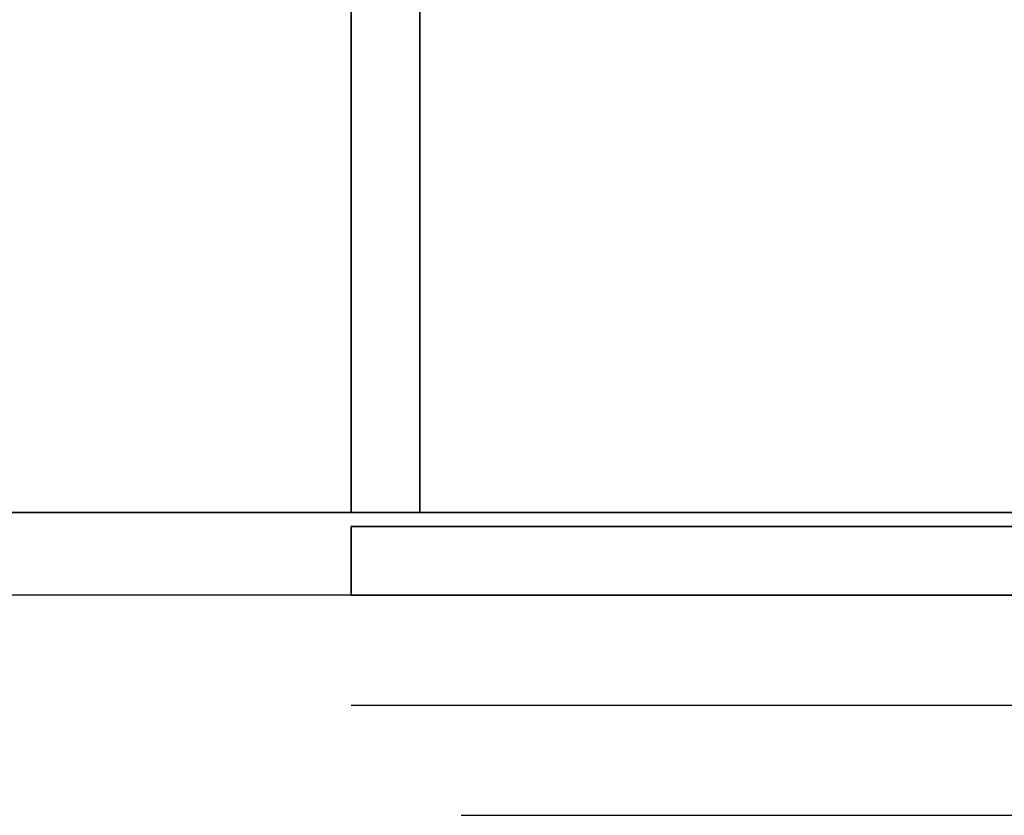
# Model space of a CAD drawing. Extents: x -1802 to -1561, y 516 to 633.
# Drawn here: x -1761 to -1752, y 604 to 611 of the extents above; entities that cross this region are included whole.
import ezdxf

# ---------------------------------------------------------------- set-up
doc = ezdxf.new("R2010")
doc.units = 0
doc.header["$LTSCALE"] = 96
doc.header["$MEASUREMENT"] = 0
for name, color, linetype in [('AFUST-3-DWLM-SV', 7, 'Continuous'), ('AFUST-3-GBLM-SV', 7, 'Continuous'), ('AFUST-3-SHLM-TH', 7, 'Continuous'), ('AFUST-3-TPLM-TH', 7, 'Continuous'), ('AFUST-P', 7, 'Continuous'), ('MAIN_FURN', 7, 'Continuous')]:
    doc.layers.add(name, color=color, linetype=linetype)

# ---------------------------------------------------------------- blocks, each defined once
blk = doc.blocks.new('ZN722022BCBLFFL')
at = {"layer": 'AFUST-3-DWLM-SV', "color": 42, "linetype": 'Continuous'}
for points, invisible_edges in [([(36, -19.375, 16), (36, -20, 22), (36, -20, 16)], 1), ([(36, -19.375, 22), (36, -20, 22), (36, -19.375, 16)], 2), ([(36, -19.375, 22), (72, -20, 22), (36, -20, 22)], 1), ([(72, -19.375, 22), (72, -20, 22), (36, -19.375, 22)], 2), ([(36, -19.375, 22), (72, -19.375, 16), (72, -19.375, 22)], 1), ([(36, -19.375, 16), (72, -19.375, 16), (36, -19.375, 22)], 2), ([(36, -20, 16), (72, -19.375, 16), (36, -19.375, 16)], 1), ([(72, -20, 16), (72, -19.375, 16), (36, -20, 16)], 2), ([(36, -19.375, 4), (36, -20, 16), (36, -20, 4)], 1), ([(36, -19.375, 16), (36, -20, 16), (36, -19.375, 4)], 2), ([(72, -20, 16), (36, -19.375, 16), (72, -19.375, 16)], 1), ([(36, -20, 16), (36, -19.375, 16), (72, -20, 16)], 2), ([(36, -20, 4), (72, -19.375, 4), (36, -19.375, 4)], 1), ([(72, -20, 4), (72, -19.375, 4), (36, -20, 4)], 2), ([(36, -19.375, 16), (72, -19.375, 4), (72, -19.375, 16)], 1), ([(36, -19.375, 4), (72, -19.375, 4), (36, -19.375, 16)], 2), ([(36, -20, 16), (72, -20, 22), (72, -20, 16)], 1), ([(36, -20, 22), (72, -20, 22), (36, -20, 16)], 2), ([(36, -20, 4), (72, -20, 16), (72, -20, 4)], 1), ([(36, -20, 16), (72, -20, 16), (36, -20, 4)], 2)]:
    blk.add_3dface(points, dxfattribs=dict(at, invisible_edges=invisible_edges))
at = {"layer": 'AFUST-3-GBLM-SV', "color": 42, "linetype": 'Continuous'}
for points, invisible_edges in [([(36.625, -19.25, 21.375), (36, -0.625, 21.375), (36.625, -0.625, 21.375)], 1), ([(36, -19.25, 21.375), (36, -0.625, 21.375), (36.625, -19.25, 21.375)], 2), ([(36, -19.25, 21.375), (36, -0.625, 4.625), (36, -0.625, 21.375)], 1), ([(36, -19.25, 4.625), (36, -0.625, 4.625), (36, -19.25, 21.375)], 2), ([(36.625, -0.625, 4.625), (36, -19.25, 4.625), (36.625, -19.25, 4.625)], 1), ([(36, -0.625, 4.625), (36, -19.25, 4.625), (36.625, -0.625, 4.625)], 2), ([(36.625, -0.625, 21.375), (36.625, -19.25, 4.625), (36.625, -19.25, 21.375)], 1), ([(36.625, -0.625, 4.625), (36.625, -19.25, 4.625), (36.625, -0.625, 21.375)], 2), ([(36.625, -19.25, 21.375), (36, -19.25, 4.625), (36, -19.25, 21.375)], 1), ([(36.625, -19.25, 4.625), (36, -19.25, 4.625), (36.625, -19.25, 21.375)], 2)]:
    blk.add_3dface(points, dxfattribs=dict(at, invisible_edges=invisible_edges))
at = {"layer": 'AFUST-3-SHLM-TH', "color": 42, "linetype": 'Continuous'}
for points, invisible_edges in [([(0.625, -0.625, 4.625), (71.375, -19.25, 4.625), (0.625, -19.25, 4.625)], 1), ([(71.375, -0.625, 4.625), (71.375, -19.25, 4.625), (0.625, -0.625, 4.625)], 2), ([(0.625, -19.25, 4), (71.375, -0.625, 4), (0.625, -0.625, 4)], 1), ([(71.375, -19.25, 4), (71.375, -0.625, 4), (0.625, -19.25, 4)], 2), ([(36, -0.625, 12.6875), (0.625, -19.25, 12.6875), (36, -19.25, 12.6875)], 1), ([(0.625, -0.625, 12.6875), (0.625, -19.25, 12.6875), (36, -0.625, 12.6875)], 2), ([(36, -19.25, 13.3125), (0.625, -0.625, 13.3125), (36, -0.625, 13.3125)], 1), ([(0.625, -19.25, 13.3125), (0.625, -0.625, 13.3125), (36, -19.25, 13.3125)], 2), ([(36, -19.25, 12.6875), (36, -0.625, 13.3125), (36, -0.625, 12.6875)], 1), ([(36, -19.25, 13.3125), (36, -0.625, 13.3125), (36, -19.25, 12.6875)], 2), ([(0.625, -19.25, 4), (71.375, -19.25, 4.625), (71.375, -19.25, 4)], 1), ([(0.625, -19.25, 4.625), (71.375, -19.25, 4.625), (0.625, -19.25, 4)], 2), ([(36, -19.25, 13.3125), (0.625, -19.25, 12.6875), (0.625, -19.25, 13.3125)], 1), ([(36, -19.25, 12.6875), (0.625, -19.25, 12.6875), (36, -19.25, 13.3125)], 2)]:
    blk.add_3dface(points, dxfattribs=dict(at, invisible_edges=invisible_edges))
at = {"layer": 'AFUST-3-TPLM-TH', "color": 42, "linetype": 'Continuous'}
for points, invisible_edges in [([(0, -19.25, 21.375), (72, 0, 21.375), (0, 0, 21.375)], 1), ([(72, -19.25, 21.375), (72, 0, 21.375), (0, -19.25, 21.375)], 2), ([(72, -19.25, 22), (0, 0, 22), (72, 0, 22)], 1), ([(0, -19.25, 22), (0, 0, 22), (72, -19.25, 22)], 2), ([(0, -19.25, 21.375), (72, -19.25, 22), (72, -19.25, 21.375)], 1), ([(0, -19.25, 22), (72, -19.25, 22), (0, -19.25, 21.375)], 2)]:
    blk.add_3dface(points, dxfattribs=dict(at, invisible_edges=invisible_edges))
at = {"layer": 'AFUST-P', "color": 2, "linetype": 'Continuous'}
for p, q in [((72, -20), (0, -20)), ((36, -21), (72, -21)), ((37, -22), (71, -22))]:
    blk.add_line(p, q, dxfattribs=at)

msp = doc.modelspace()

# ---------------------------------------------------------------- block references
at = {"layer": 'MAIN_FURN', "color": 92, "linetype": 'Continuous'}
msp.add_blockref('ZN722022BCBLFFL', (-1794.34591, 626.20056), dxfattribs=at)

doc.saveas('drawing.dxf')
